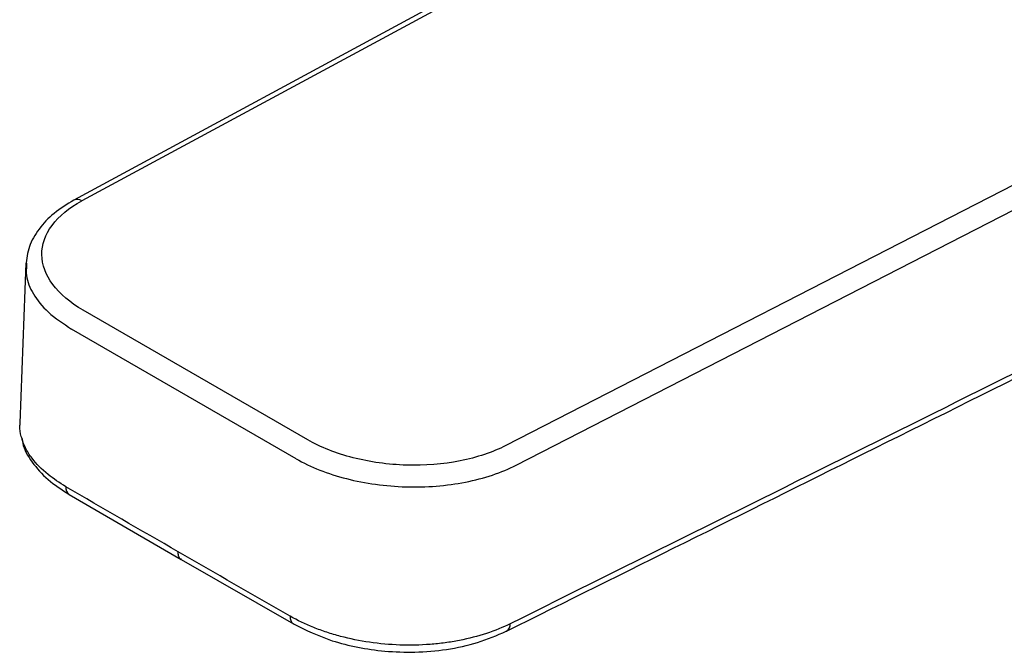
# Model space of a CAD drawing. Units: inches. Extents: x 4.7 to 21.7, y 4.4 to 26.4.
# Drawn here: x 14 to 16.5, y 18.7 to 20.3 of the extents above; entities that cross this region are included whole.
import ezdxf

# ---------------------------------------------------------------- set-up
doc = ezdxf.new("R2010")
doc.units = ezdxf.units.IN
doc.header["$MEASUREMENT"] = 0

msp = doc.modelspace()

# ---------------------------------------------------------------- linework, layer by layer
for p, q in [((16.2506, 20.985), (14.1642, 19.8562)), ((16.2145, 20.9781), (14.1442, 19.858)), ((17.4111, 20.3606), (15.2294, 19.2413)), ((15.2557, 19.1922), (17.4373, 20.3115)), ((14.0234, 19.6996), (14.0087, 19.2972)), ((14.0251, 19.7), (14.0251, 19.6949)), ((14.7317, 19.2557), (14.1675, 19.5814)), ((14.7027, 19.2082), (14.1385, 19.5339)), ((14.1321, 19.1185), (14.4141, 18.955)), ((14.4141, 18.955), (14.6961, 18.7929)), ((15.2314, 18.775), (15.2307, 18.7746))]:
    msp.add_line(p, q)
for centre, radius, start, end in [((14.1526, 19.8392), 0.0206, 55.7218, 113.915), ((14.1435, 19.1346), 0.0197, 170.3573, 234.639), ((14.7082, 18.8095), 0.0205, 171.8205, 234.1073), ((15.2199, 18.7924), 0.0208, 303.3357, 3.4391)]:
    msp.add_arc(centre, radius, start, end)
for points, knots in [([(14.1442, 19.858), (14.1269, 19.8474), (14.092, 19.826), (14.0546, 19.7858), (14.0293, 19.7416), (14.0252, 19.7105), (14.0232, 19.695)], [0, 0, 0, 0, 0.246796, 0.496421, 0.747832, 1, 1, 1, 1]), ([(14.1675, 19.5814), (14.135, 19.6002), (14.1089, 19.6223), (14.0734, 19.6701), (14.064, 19.6956), (14.0634, 19.7464), (14.0721, 19.7716), (14.1065, 19.8178), (14.1321, 19.8388), (14.1642, 19.8562)], [0, 0, 0, 0, 0.25, 0.25, 0.5, 0.5, 0.75, 0.75, 1, 1, 1, 1]), ([(14.0251, 19.6949), (14.0246, 19.6861), (14.0232, 19.6617), (14.0408, 19.6212), (14.077, 19.5744), (14.1176, 19.5477), (14.1385, 19.5339)], [0, 0, 0, 0, 0.150898, 0.417434, 0.700472, 1, 1, 1, 1]), ([(15.2314, 18.775), (15.5306, 18.9235), (16.1448, 19.2284), (16.759, 19.5348), (17.0739, 19.6919)], [0, 0, 0, 0, 0.487281, 1, 1, 1, 1]), ([(14.1241, 19.1379), (14.1084, 19.1479), (14.0742, 19.1697), (14.0418, 19.2035), (14.0212, 19.2361), (14.0115, 19.2636), (14.0076, 19.2843), (14.009, 19.2952), (14.0092, 19.2971)], [0, 0, 0, 0, 0.220466, 0.483039, 0.643601, 0.810209, 0.966128, 1, 1, 1, 1]), ([(14.014, 19.2591), (14.0144, 19.2552), (14.0167, 19.2349), (14.0379, 19.1992), (14.0761, 19.1549), (14.1135, 19.1306), (14.1321, 19.1185)], [0, 0, 0, 0, 0.073498, 0.384931, 0.695155, 1, 1, 1, 1]), ([(15.2294, 19.2413), (15.1965, 19.2244), (15.1573, 19.2112), (15.072, 19.1944), (15.0259, 19.1908), (14.934, 19.1934), (14.8881, 19.1998), (14.8032, 19.2215), (14.7643, 19.2369), (14.7317, 19.2557)], [0, 0, 0, 0, 0.25, 0.25, 0.5, 0.5, 0.75, 0.75, 1, 1, 1, 1]), ([(14.7027, 19.2082), (14.7388, 19.1873), (14.7821, 19.1702), (14.8764, 19.1461), (14.9274, 19.139), (15.0296, 19.1361), (15.0807, 19.1401), (15.1755, 19.1588), (15.2191, 19.1734), (15.2557, 19.1922)], [0, 0, 0, 0, 0.25, 0.25, 0.5, 0.5, 0.75, 0.75, 1, 1, 1, 1]), ([(14.4143, 18.9555), (14.4137, 18.9557), (14.4102, 18.9567), (14.4067, 18.9633), (14.4062, 18.9708), (14.4059, 18.9745)], [0, 0, 0, 0, 0.1064013, 0.5689191, 1, 1, 1, 1]), ([(15.2407, 18.7936), (15.2223, 18.7844), (15.2023, 18.7763), (15.1592, 18.762), (15.1365, 18.7561), (15.1011, 18.7492), (15.0891, 18.7472), (15.0646, 18.7439), (15.052, 18.7426), (15.0142, 18.7397), (14.9889, 18.7392), (14.938, 18.7409), (14.9122, 18.7433), (14.8623, 18.7506), (14.838, 18.7555), (14.8026, 18.7649), (14.7909, 18.7684), (14.7684, 18.7758), (14.7575, 18.7798), (14.7258, 18.7925), (14.7061, 18.802), (14.6879, 18.8124)], [0, 0, 0, 0, 0.125, 0.125, 0.25, 0.25, 0.3125, 0.3125, 0.375, 0.375, 0.5, 0.5, 0.625, 0.625, 0.75, 0.75, 0.8125, 0.8125, 0.875, 0.875, 1, 1, 1, 1]), ([(14.6961, 18.7929), (14.7273, 18.7777), (14.7944, 18.7451), (14.9048, 18.7242), (15.0032, 18.7208), (15.0826, 18.7278), (15.1622, 18.7449), (15.2074, 18.7645), (15.2307, 18.7746)], [0, 0, 0, 0, 0.2025388, 0.4362046, 0.5651061, 0.7023161, 0.8466713, 1, 1, 1, 1])]:
    msp.add_open_spline(points, degree=3, knots=knots)
for points in [[(17.0809, 19.709), (16.4675, 19.403), (15.8541, 19.0979), (15.2407, 18.7936)], [(14.4059, 18.9745), (14.312, 19.0287), (14.218, 19.0832), (14.1241, 19.1379)], [(14.6879, 18.8124), (14.5939, 18.8662), (14.4999, 18.9202), (14.4059, 18.9745)]]:
    msp.add_open_spline(points, degree=3)

doc.saveas('drawing.dxf')
